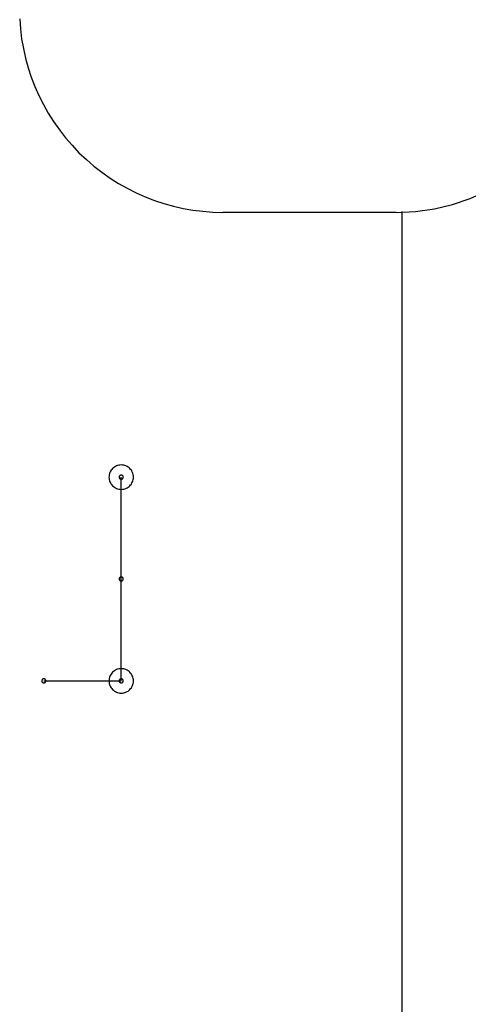
# Model space of a CAD drawing. Extents: x -82 to 82, y -22 to 22.
# Drawn here: x -61 to -60, y -12 to -9 of the extents above; entities that cross this region are included whole.
import ezdxf

# ---------------------------------------------------------------- set-up
doc = ezdxf.new("R2010")
doc.units = 0
for name, pattern in [('NEW_LINE38', [0]), ('NEW_LINE39', [0]), ('NEW_LINE40', [0]), ('NEW_LINE41', [0]), ('NEW_LINE42', [0]), ('NEW_LINE43', [0]), ('NEW_LINE44', [0]), ('NEW_LINE45', [0]), ('NEW_LINE46', [0]), ('NEW_LINE47', [0]), ('NEW_LINE48', [0]), ('NEW_LINE49', [0]), ('NEW_LINE50', [0]), ('NEW_LINE51', [0]), ('NEW_LINE52', [0]), ('NEW_LINE53', [0]), ('NEW_LINE54', [0]), ('NEW_LINE55', [0]), ('NEW_LINE56', [0]), ('NEW_LINE57', [0]), ('NEW_LINE58', [0]), ('NEW_LINE59', [0]), ('NEW_LINE60', [0]), ('NEW_LINE61', [0]), ('NEW_LINE62', [0]), ('NEW_LINE63', [0]), ('NEW_LINE64', [0]), ('NEW_LINE65', [0]), ('NEW_LINE66', [0]), ('NEW_LINE67', [0]), ('NEW_LINE68', [0]), ('NEW_LINE69', [0]), ('NEW_LINE70', [0]), ('NEW_LINE71', [0]), ('NEW_LINE72', [0]), ('NEW_LINE73', [0]), ('NEW_LINE74', [0]), ('NEW_LINE75', [0]), ('NEW_LINE76', [0]), ('NEW_LINE77', [0]), ('NEW_LINE78', [0]), ('NEW_LINE79', [0]), ('NEW_LINE80', [0]), ('NEW_LINE81', [0]), ('NEW_LINE82', [0]), ('NEW_LINE83', [0]), ('NEW_LINE84', [0]), ('NEW_LINE85', [0]), ('NEW_LINE86', [0]), ('NEW_LINE87', [0]), ('NEW_LINE88', [0]), ('NEW_LINE89', [0]), ('NEW_LINE90', [0]), ('NEW_LINE91', [0]), ('NEW_LINE92', [0])]:
    doc.linetypes.add(name, pattern=pattern)
doc.layers.get('0').update_dxf_attribs({"linetype": 'CONTINUOUS'})

msp = doc.modelspace()

# ---------------------------------------------------------------- linework, layer by layer
at = {"color": 0}
for points in [[(-61.2455, -9.1957), (-61.2437, -9.2204), (-61.2407, -9.2448), (-61.2365, -9.269), (-61.2311, -9.2928), (-61.2245, -9.3163), (-61.2169, -9.3395), (-61.2082, -9.3624), (-61.1982, -9.3846), (-61.1872, -9.4064), (-61.1752, -9.4277), (-61.1622, -9.4484), (-61.148, -9.4684), (-61.133, -9.4879), (-61.1169, -9.5065), (-61.0999, -9.5247), (-61.0999, -9.5247), (-61.0817, -9.5417), (-61.0631, -9.5578), (-61.0436, -9.5728), (-61.0236, -9.587), (-61.0029, -9.6), (-60.9816, -9.612), (-60.9598, -9.623), (-60.9376, -9.633), (-60.9147, -9.6417), (-60.8915, -9.6493), (-60.868, -9.6559), (-60.8442, -9.6613), (-60.82, -9.6655), (-60.7956, -9.6685), (-60.7709, -9.6703), (-60.7463, -9.6711)], [(-60.3207, -9.6711), (-60.3207, -9.6711), (-60.2733, -9.6688), (-60.2271, -9.6622), (-60.1823, -9.6515), (-60.1392, -9.637), (-60.0978, -9.6186), (-60.0585, -9.5967), (-60.0213, -9.5714), (-59.9868, -9.5432), (-59.9547, -9.5117), (-59.9256, -9.4776), (-59.8995, -9.4408), (-59.8769, -9.4018), (-59.8577, -9.3604), (-59.8423, -9.3172), (-59.8308, -9.272), (-59.8236, -9.2253)], [(-60.7463, -9.6711), (-60.7463, -9.6711)], [(-60.3207, -9.6711), (-60.7463, -9.6711)], [(-60.3207, -9.6711), (-60.7463, -9.6711)], [(-60.3207, -9.6711), (-60.7463, -9.6711)], [(-60.3207, -9.6711), (-60.7463, -9.6711)], [(-60.3207, -9.6711), (-60.7463, -9.6711)], [(-60.3207, -9.6711), (-60.7463, -9.6711)], [(-60.3207, -9.6711), (-60.7463, -9.6711)], [(-60.3207, -9.6711), (-60.7463, -9.6711)], [(-60.3207, -9.6711), (-60.7463, -9.6711)], [(-60.3207, -9.6711), (-60.7463, -9.6711)], [(-60.3207, -9.6711), (-60.7463, -9.6711)], [(-60.3207, -9.6711), (-60.7463, -9.6711)], [(-60.3207, -9.6711), (-60.7463, -9.6711)], [(-60.3207, -9.6711), (-60.7463, -9.6711)], [(-60.3207, -9.6711), (-60.7463, -9.6711)], [(-60.3207, -9.6711), (-60.7463, -9.6711)], [(-60.3207, -9.6711), (-60.7463, -9.6711)], [(-60.3207, -9.6711), (-60.7463, -9.6711)], [(-60.3207, -9.6711), (-60.7463, -9.6711)], [(-60.3207, -9.6711), (-60.7463, -9.6711)], [(-60.3207, -9.6711), (-60.7463, -9.6711)], [(-60.3207, -9.6711), (-60.3207, -9.6711)], [(-60.3063, -9.6686), (-60.3063, -9.6686)], [(-60.3063, -14.5911), (-60.3063, -9.6686)], [(-60.3063, -14.5911), (-60.3063, -9.6686)], [(-60.3063, -14.5911), (-60.3063, -9.6686)], [(-60.3063, -14.5911), (-60.3063, -9.6686)], [(-60.3063, -14.5911), (-60.3063, -9.6686)], [(-60.3063, -14.5911), (-60.3063, -9.6686)], [(-60.3063, -14.5911), (-60.3063, -9.6686)], [(-60.3063, -14.5911), (-60.3063, -9.6686)], [(-60.3063, -14.5911), (-60.3063, -9.6686)], [(-60.3063, -14.5911), (-60.3063, -9.6686)], [(-60.3063, -14.5911), (-60.3063, -9.6686)], [(-60.3063, -14.5911), (-60.3063, -9.6686)], [(-60.3063, -14.5911), (-60.3063, -9.6686)], [(-60.3063, -14.5911), (-60.3063, -9.6686)], [(-60.3063, -14.5911), (-60.3063, -9.6686)], [(-60.3063, -14.5911), (-60.3063, -9.6686)], [(-60.3063, -14.5911), (-60.3063, -9.6686)], [(-60.3063, -14.5911), (-60.3063, -9.6686)], [(-60.3063, -14.5911), (-60.3063, -9.6686)], [(-60.3063, -14.5911), (-60.3063, -9.6686)], [(-60.3063, -14.5911), (-60.3063, -9.6686)], [(-60.9663, -10.3211), (-60.9663, -10.3211), (-60.9664, -10.3179), (-60.9668, -10.3149), (-60.9675, -10.312), (-60.9686, -10.3093), (-60.9697, -10.3066), (-60.9713, -10.3042), (-60.973, -10.3018), (-60.975, -10.2998), (-60.977, -10.2978), (-60.9794, -10.2961), (-60.9818, -10.2945), (-60.9845, -10.2934), (-60.9872, -10.2923), (-60.9901, -10.2916), (-60.9931, -10.2912), (-60.9963, -10.2911), (-60.9963, -10.2911), (-60.9992, -10.2912), (-61.0022, -10.2916), (-61.005, -10.2923), (-61.0079, -10.2934), (-61.0104, -10.2945), (-61.013, -10.2961), (-61.0152, -10.2978), (-61.0175, -10.2998), (-61.0193, -10.3018), (-61.0211, -10.3042), (-61.0225, -10.3066), (-61.0239, -10.3093), (-61.0248, -10.312), (-61.0256, -10.3149), (-61.026, -10.3179), (-61.0263, -10.3211), (-61.0263, -10.3211), (-61.026, -10.324), (-61.0256, -10.327), (-61.0248, -10.3298), (-61.0239, -10.3327), (-61.0225, -10.3352), (-61.0211, -10.3378), (-61.0193, -10.34), (-61.0175, -10.3423), (-61.0152, -10.3441), (-61.013, -10.3459), (-61.0104, -10.3473), (-61.0079, -10.3487), (-61.005, -10.3496), (-61.0022, -10.3504), (-60.9992, -10.3508), (-60.9963, -10.3511), (-60.9963, -10.3511), (-60.9931, -10.3508), (-60.9901, -10.3504), (-60.9872, -10.3496), (-60.9845, -10.3487), (-60.9818, -10.3473), (-60.9794, -10.3459), (-60.977, -10.3441), (-60.975, -10.3423), (-60.973, -10.34), (-60.9713, -10.3378), (-60.9697, -10.3352), (-60.9686, -10.3327), (-60.9675, -10.3298), (-60.9668, -10.327), (-60.9664, -10.324), (-60.9663, -10.3211)], [(-60.9913, -10.3211), (-60.9913, -10.3211), (-60.9913, -10.3205), (-60.9913, -10.3199), (-60.9913, -10.3193), (-60.9916, -10.319), (-60.9917, -10.3184), (-60.992, -10.3181), (-60.9923, -10.3178), (-60.9927, -10.3175), (-60.993, -10.3171), (-60.9933, -10.3168), (-60.9936, -10.3165), (-60.9942, -10.3164), (-60.9945, -10.3161), (-60.9951, -10.3161), (-60.9957, -10.3161), (-60.9963, -10.3161), (-60.9963, -10.3161), (-60.9966, -10.3161), (-60.9972, -10.3161), (-60.9976, -10.3161), (-60.9982, -10.3164), (-60.9985, -10.3165), (-60.9989, -10.3168), (-60.9992, -10.3171), (-60.9998, -10.3175), (-61, -10.3178), (-61.0003, -10.3181), (-61.0005, -10.3184), (-61.0008, -10.319), (-61.0008, -10.3193), (-61.0011, -10.3199), (-61.0011, -10.3205), (-61.0013, -10.3211), (-61.0013, -10.3211), (-61.0011, -10.3214), (-61.0011, -10.322), (-61.0008, -10.3224), (-61.0008, -10.323), (-61.0005, -10.3233), (-61.0003, -10.3237), (-61, -10.324), (-60.9998, -10.3246), (-60.9992, -10.3248), (-60.9989, -10.3251), (-60.9985, -10.3253), (-60.9982, -10.3256), (-60.9976, -10.3256), (-60.9972, -10.3259), (-60.9966, -10.3259), (-60.9963, -10.3261), (-60.9963, -10.3261), (-60.9957, -10.3259), (-60.9951, -10.3259), (-60.9945, -10.3256), (-60.9942, -10.3256), (-60.9936, -10.3253), (-60.9933, -10.3251), (-60.993, -10.3248), (-60.9927, -10.3246), (-60.9923, -10.324), (-60.992, -10.3237), (-60.9917, -10.3233), (-60.9916, -10.323), (-60.9913, -10.3224), (-60.9913, -10.322), (-60.9913, -10.3214), (-60.9913, -10.3211)], [(-60.9913, -10.3211), (-60.9913, -10.3211), (-60.9913, -10.3205), (-60.9913, -10.3199), (-60.9913, -10.3193), (-60.9916, -10.319), (-60.9917, -10.3184), (-60.992, -10.3181), (-60.9923, -10.3178), (-60.9927, -10.3175), (-60.993, -10.3171), (-60.9933, -10.3168), (-60.9936, -10.3165), (-60.9942, -10.3164), (-60.9945, -10.3161), (-60.9951, -10.3161), (-60.9957, -10.3161), (-60.9963, -10.3161), (-60.9963, -10.3161), (-60.9966, -10.3161), (-60.9972, -10.3161), (-60.9976, -10.3161), (-60.9982, -10.3164), (-60.9985, -10.3165), (-60.9989, -10.3168), (-60.9992, -10.3171), (-60.9998, -10.3175), (-61, -10.3178), (-61.0003, -10.3181), (-61.0005, -10.3184), (-61.0008, -10.319), (-61.0008, -10.3193), (-61.0011, -10.3199), (-61.0011, -10.3205), (-61.0013, -10.3211), (-61.0013, -10.3211), (-61.0011, -10.3214), (-61.0011, -10.322), (-61.0008, -10.3224), (-61.0008, -10.323), (-61.0005, -10.3233), (-61.0003, -10.3237), (-61, -10.324), (-60.9998, -10.3246), (-60.9992, -10.3248), (-60.9989, -10.3251), (-60.9985, -10.3253), (-60.9982, -10.3256), (-60.9976, -10.3256), (-60.9972, -10.3259), (-60.9966, -10.3259), (-60.9963, -10.3261), (-60.9963, -10.3261), (-60.9957, -10.3259), (-60.9951, -10.3259), (-60.9945, -10.3256), (-60.9942, -10.3256), (-60.9936, -10.3253), (-60.9933, -10.3251), (-60.993, -10.3248), (-60.9927, -10.3246), (-60.9923, -10.324), (-60.992, -10.3237), (-60.9917, -10.3233), (-60.9916, -10.323), (-60.9913, -10.3224), (-60.9913, -10.322), (-60.9913, -10.3214), (-60.9913, -10.3211)], [(-60.9913, -10.3211), (-60.9913, -10.3211), (-60.9913, -10.3205), (-60.9913, -10.3199), (-60.9913, -10.3193), (-60.9916, -10.319), (-60.9917, -10.3184), (-60.992, -10.3181), (-60.9923, -10.3178), (-60.9927, -10.3175), (-60.993, -10.3171), (-60.9933, -10.3168), (-60.9936, -10.3165), (-60.9942, -10.3164), (-60.9945, -10.3161), (-60.9951, -10.3161), (-60.9957, -10.3161), (-60.9963, -10.3161), (-60.9963, -10.3161), (-60.9966, -10.3161), (-60.9972, -10.3161), (-60.9976, -10.3161), (-60.9982, -10.3164), (-60.9985, -10.3165), (-60.9989, -10.3168), (-60.9992, -10.3171), (-60.9998, -10.3175), (-61, -10.3178), (-61.0003, -10.3181), (-61.0005, -10.3184), (-61.0008, -10.319), (-61.0008, -10.3193), (-61.0011, -10.3199), (-61.0011, -10.3205), (-61.0013, -10.3211), (-61.0013, -10.3211), (-61.0011, -10.3214), (-61.0011, -10.322), (-61.0008, -10.3224), (-61.0008, -10.323), (-61.0005, -10.3233), (-61.0003, -10.3237), (-61, -10.324), (-60.9998, -10.3246), (-60.9992, -10.3248), (-60.9989, -10.3251), (-60.9985, -10.3253), (-60.9982, -10.3256), (-60.9976, -10.3256), (-60.9972, -10.3259), (-60.9966, -10.3259), (-60.9963, -10.3261), (-60.9963, -10.3261), (-60.9957, -10.3259), (-60.9951, -10.3259), (-60.9945, -10.3256), (-60.9942, -10.3256), (-60.9936, -10.3253), (-60.9933, -10.3251), (-60.993, -10.3248), (-60.9927, -10.3246), (-60.9923, -10.324), (-60.992, -10.3237), (-60.9917, -10.3233), (-60.9916, -10.323), (-60.9913, -10.3224), (-60.9913, -10.322), (-60.9913, -10.3214), (-60.9913, -10.3211)], [(-60.9913, -10.3211), (-60.9913, -10.3211), (-60.9913, -10.3205), (-60.9913, -10.3199), (-60.9913, -10.3193), (-60.9916, -10.319), (-60.9917, -10.3184), (-60.992, -10.3181), (-60.9923, -10.3178), (-60.9927, -10.3175), (-60.993, -10.3171), (-60.9933, -10.3168), (-60.9936, -10.3165), (-60.9942, -10.3164), (-60.9945, -10.3161), (-60.9951, -10.3161), (-60.9957, -10.3161), (-60.9963, -10.3161), (-60.9963, -10.3161), (-60.9966, -10.3161), (-60.9972, -10.3161), (-60.9976, -10.3161), (-60.9982, -10.3164), (-60.9985, -10.3165), (-60.9989, -10.3168), (-60.9992, -10.3171), (-60.9998, -10.3175), (-61, -10.3178), (-61.0003, -10.3181), (-61.0005, -10.3184), (-61.0008, -10.319), (-61.0008, -10.3193), (-61.0011, -10.3199), (-61.0011, -10.3205), (-61.0013, -10.3211), (-61.0013, -10.3211), (-61.0011, -10.3214), (-61.0011, -10.322), (-61.0008, -10.3224), (-61.0008, -10.323), (-61.0005, -10.3233), (-61.0003, -10.3237), (-61, -10.324), (-60.9998, -10.3246), (-60.9992, -10.3248), (-60.9989, -10.3251), (-60.9985, -10.3253), (-60.9982, -10.3256), (-60.9976, -10.3256), (-60.9972, -10.3259), (-60.9966, -10.3259), (-60.9963, -10.3261), (-60.9963, -10.3261), (-60.9957, -10.3259), (-60.9951, -10.3259), (-60.9945, -10.3256), (-60.9942, -10.3256), (-60.9936, -10.3253), (-60.9933, -10.3251), (-60.993, -10.3248), (-60.9927, -10.3246), (-60.9923, -10.324), (-60.992, -10.3237), (-60.9917, -10.3233), (-60.9916, -10.323), (-60.9913, -10.3224), (-60.9913, -10.322), (-60.9913, -10.3214), (-60.9913, -10.3211)], [(-60.9913, -10.5711), (-60.9913, -10.5711), (-60.9913, -10.5705), (-60.9913, -10.5699), (-60.9913, -10.5693), (-60.9916, -10.569), (-60.9917, -10.5684), (-60.992, -10.5681), (-60.9923, -10.5678), (-60.9927, -10.5675), (-60.993, -10.5671), (-60.9933, -10.5668), (-60.9936, -10.5665), (-60.9942, -10.5664), (-60.9945, -10.5661), (-60.9951, -10.5661), (-60.9957, -10.5661), (-60.9963, -10.5661), (-60.9963, -10.5661), (-60.9966, -10.5661), (-60.9972, -10.5661), (-60.9976, -10.5661), (-60.9982, -10.5664), (-60.9985, -10.5665), (-60.9989, -10.5668), (-60.9992, -10.5671), (-60.9998, -10.5675), (-61, -10.5678), (-61.0003, -10.5681), (-61.0005, -10.5684), (-61.0008, -10.569), (-61.0008, -10.5693), (-61.0011, -10.5699), (-61.0011, -10.5705), (-61.0013, -10.5711), (-61.0013, -10.5711), (-61.0011, -10.5714), (-61.0011, -10.572), (-61.0008, -10.5724), (-61.0008, -10.573), (-61.0005, -10.5733), (-61.0003, -10.5737), (-61, -10.574), (-60.9998, -10.5746), (-60.9992, -10.5748), (-60.9989, -10.5751), (-60.9985, -10.5753), (-60.9982, -10.5756), (-60.9976, -10.5756), (-60.9972, -10.5759), (-60.9966, -10.5759), (-60.9963, -10.5761), (-60.9963, -10.5761), (-60.9957, -10.5759), (-60.9951, -10.5759), (-60.9945, -10.5756), (-60.9942, -10.5756), (-60.9936, -10.5753), (-60.9933, -10.5751), (-60.993, -10.5748), (-60.9927, -10.5746), (-60.9923, -10.574), (-60.992, -10.5737), (-60.9917, -10.5733), (-60.9916, -10.573), (-60.9913, -10.5724), (-60.9913, -10.572), (-60.9913, -10.5714), (-60.9913, -10.5711)], [(-60.9913, -10.5711), (-60.9913, -10.5711), (-60.9913, -10.5705), (-60.9913, -10.5699), (-60.9913, -10.5693), (-60.9916, -10.569), (-60.9917, -10.5684), (-60.992, -10.5681), (-60.9923, -10.5678), (-60.9927, -10.5675), (-60.993, -10.5671), (-60.9933, -10.5668), (-60.9936, -10.5665), (-60.9942, -10.5664), (-60.9945, -10.5661), (-60.9951, -10.5661), (-60.9957, -10.5661), (-60.9963, -10.5661), (-60.9963, -10.5661), (-60.9966, -10.5661), (-60.9972, -10.5661), (-60.9976, -10.5661), (-60.9982, -10.5664), (-60.9985, -10.5665), (-60.9989, -10.5668), (-60.9992, -10.5671), (-60.9998, -10.5675), (-61, -10.5678), (-61.0003, -10.5681), (-61.0005, -10.5684), (-61.0008, -10.569), (-61.0008, -10.5693), (-61.0011, -10.5699), (-61.0011, -10.5705), (-61.0013, -10.5711), (-61.0013, -10.5711), (-61.0011, -10.5714), (-61.0011, -10.572), (-61.0008, -10.5724), (-61.0008, -10.573), (-61.0005, -10.5733), (-61.0003, -10.5737), (-61, -10.574), (-60.9998, -10.5746), (-60.9992, -10.5748), (-60.9989, -10.5751), (-60.9985, -10.5753), (-60.9982, -10.5756), (-60.9976, -10.5756), (-60.9972, -10.5759), (-60.9966, -10.5759), (-60.9963, -10.5761), (-60.9963, -10.5761), (-60.9957, -10.5759), (-60.9951, -10.5759), (-60.9945, -10.5756), (-60.9942, -10.5756), (-60.9936, -10.5753), (-60.9933, -10.5751), (-60.993, -10.5748), (-60.9927, -10.5746), (-60.9923, -10.574), (-60.992, -10.5737), (-60.9917, -10.5733), (-60.9916, -10.573), (-60.9913, -10.5724), (-60.9913, -10.572), (-60.9913, -10.5714), (-60.9913, -10.5711)], [(-60.9913, -10.5711), (-60.9913, -10.5711), (-60.9913, -10.5705), (-60.9913, -10.5699), (-60.9913, -10.5693), (-60.9916, -10.569), (-60.9917, -10.5684), (-60.992, -10.5681), (-60.9923, -10.5678), (-60.9927, -10.5675), (-60.993, -10.5671), (-60.9933, -10.5668), (-60.9936, -10.5665), (-60.9942, -10.5664), (-60.9945, -10.5661), (-60.9951, -10.5661), (-60.9957, -10.5661), (-60.9963, -10.5661), (-60.9963, -10.5661), (-60.9966, -10.5661), (-60.9972, -10.5661), (-60.9976, -10.5661), (-60.9982, -10.5664), (-60.9985, -10.5665), (-60.9989, -10.5668), (-60.9992, -10.5671), (-60.9998, -10.5675), (-61, -10.5678), (-61.0003, -10.5681), (-61.0005, -10.5684), (-61.0008, -10.569), (-61.0008, -10.5693), (-61.0011, -10.5699), (-61.0011, -10.5705), (-61.0013, -10.5711), (-61.0013, -10.5711), (-61.0011, -10.5714), (-61.0011, -10.572), (-61.0008, -10.5724), (-61.0008, -10.573), (-61.0005, -10.5733), (-61.0003, -10.5737), (-61, -10.574), (-60.9998, -10.5746), (-60.9992, -10.5748), (-60.9989, -10.5751), (-60.9985, -10.5753), (-60.9982, -10.5756), (-60.9976, -10.5756), (-60.9972, -10.5759), (-60.9966, -10.5759), (-60.9963, -10.5761), (-60.9963, -10.5761), (-60.9957, -10.5759), (-60.9951, -10.5759), (-60.9945, -10.5756), (-60.9942, -10.5756), (-60.9936, -10.5753), (-60.9933, -10.5751), (-60.993, -10.5748), (-60.9927, -10.5746), (-60.9923, -10.574), (-60.992, -10.5737), (-60.9917, -10.5733), (-60.9916, -10.573), (-60.9913, -10.5724), (-60.9913, -10.572), (-60.9913, -10.5714), (-60.9913, -10.5711)], [(-60.9913, -10.5711), (-60.9913, -10.5711), (-60.9913, -10.5705), (-60.9913, -10.5699), (-60.9913, -10.5693), (-60.9916, -10.569), (-60.9917, -10.5684), (-60.992, -10.5681), (-60.9923, -10.5678), (-60.9927, -10.5675), (-60.993, -10.5671), (-60.9933, -10.5668), (-60.9936, -10.5665), (-60.9942, -10.5664), (-60.9945, -10.5661), (-60.9951, -10.5661), (-60.9957, -10.5661), (-60.9963, -10.5661), (-60.9963, -10.5661), (-60.9966, -10.5661), (-60.9972, -10.5661), (-60.9976, -10.5661), (-60.9982, -10.5664), (-60.9985, -10.5665), (-60.9989, -10.5668), (-60.9992, -10.5671), (-60.9998, -10.5675), (-61, -10.5678), (-61.0003, -10.5681), (-61.0005, -10.5684), (-61.0008, -10.569), (-61.0008, -10.5693), (-61.0011, -10.5699), (-61.0011, -10.5705), (-61.0013, -10.5711), (-61.0013, -10.5711), (-61.0011, -10.5714), (-61.0011, -10.572), (-61.0008, -10.5724), (-61.0008, -10.573), (-61.0005, -10.5733), (-61.0003, -10.5737), (-61, -10.574), (-60.9998, -10.5746), (-60.9992, -10.5748), (-60.9989, -10.5751), (-60.9985, -10.5753), (-60.9982, -10.5756), (-60.9976, -10.5756), (-60.9972, -10.5759), (-60.9966, -10.5759), (-60.9963, -10.5761), (-60.9963, -10.5761), (-60.9957, -10.5759), (-60.9951, -10.5759), (-60.9945, -10.5756), (-60.9942, -10.5756), (-60.9936, -10.5753), (-60.9933, -10.5751), (-60.993, -10.5748), (-60.9927, -10.5746), (-60.9923, -10.574), (-60.992, -10.5737), (-60.9917, -10.5733), (-60.9916, -10.573), (-60.9913, -10.5724), (-60.9913, -10.572), (-60.9913, -10.5714), (-60.9913, -10.5711)], [(-60.9663, -10.8211), (-60.9663, -10.8211), (-60.9664, -10.8179), (-60.9668, -10.8149), (-60.9675, -10.812), (-60.9686, -10.8093), (-60.9697, -10.8066), (-60.9713, -10.8042), (-60.973, -10.8018), (-60.975, -10.7998), (-60.977, -10.7978), (-60.9794, -10.7961), (-60.9818, -10.7945), (-60.9845, -10.7934), (-60.9872, -10.7923), (-60.9901, -10.7916), (-60.9931, -10.7912), (-60.9963, -10.7911), (-60.9963, -10.7911), (-60.9992, -10.7912), (-61.0022, -10.7916), (-61.005, -10.7923), (-61.0079, -10.7934), (-61.0104, -10.7945), (-61.013, -10.7961), (-61.0152, -10.7978), (-61.0175, -10.7998), (-61.0193, -10.8018), (-61.0211, -10.8042), (-61.0225, -10.8066), (-61.0239, -10.8093), (-61.0248, -10.812), (-61.0256, -10.8149), (-61.026, -10.8179), (-61.0263, -10.8211), (-61.0263, -10.8211), (-61.026, -10.824), (-61.0256, -10.827), (-61.0248, -10.8298), (-61.0239, -10.8327), (-61.0225, -10.8352), (-61.0211, -10.8378), (-61.0193, -10.84), (-61.0175, -10.8423), (-61.0152, -10.8441), (-61.013, -10.8459), (-61.0104, -10.8473), (-61.0079, -10.8487), (-61.005, -10.8496), (-61.0022, -10.8504), (-60.9992, -10.8508), (-60.9963, -10.8511), (-60.9963, -10.8511), (-60.9931, -10.8508), (-60.9901, -10.8504), (-60.9872, -10.8496), (-60.9845, -10.8487), (-60.9818, -10.8473), (-60.9794, -10.8459), (-60.977, -10.8441), (-60.975, -10.8423), (-60.973, -10.84), (-60.9713, -10.8378), (-60.9697, -10.8352), (-60.9686, -10.8327), (-60.9675, -10.8298), (-60.9668, -10.827), (-60.9664, -10.824), (-60.9663, -10.8211)], [(-61.1813, -10.8211), (-61.1813, -10.8211), (-61.1813, -10.8205), (-61.1813, -10.8199), (-61.1813, -10.8193), (-61.1816, -10.819), (-61.1817, -10.8184), (-61.182, -10.8181), (-61.1823, -10.8178), (-61.1827, -10.8175), (-61.183, -10.8171), (-61.1833, -10.8168), (-61.1836, -10.8165), (-61.1842, -10.8164), (-61.1845, -10.8161), (-61.1851, -10.8161), (-61.1857, -10.8161), (-61.1863, -10.8161), (-61.1863, -10.8161), (-61.1866, -10.8161), (-61.1872, -10.8161), (-61.1876, -10.8161), (-61.1882, -10.8164), (-61.1885, -10.8165), (-61.1889, -10.8168), (-61.1892, -10.8171), (-61.1898, -10.8175), (-61.19, -10.8178), (-61.1903, -10.8181), (-61.1905, -10.8184), (-61.1908, -10.819), (-61.1908, -10.8193), (-61.1911, -10.8199), (-61.1911, -10.8205), (-61.1913, -10.8211), (-61.1913, -10.8211), (-61.1911, -10.8214), (-61.1911, -10.822), (-61.1908, -10.8224), (-61.1908, -10.823), (-61.1905, -10.8233), (-61.1903, -10.8237), (-61.19, -10.824), (-61.1898, -10.8246), (-61.1892, -10.8248), (-61.1889, -10.8251), (-61.1885, -10.8253), (-61.1882, -10.8256), (-61.1876, -10.8256), (-61.1872, -10.8259), (-61.1866, -10.8259), (-61.1863, -10.8261), (-61.1863, -10.8261), (-61.1857, -10.8259), (-61.1851, -10.8259), (-61.1845, -10.8256), (-61.1842, -10.8256), (-61.1836, -10.8253), (-61.1833, -10.8251), (-61.183, -10.8248), (-61.1827, -10.8246), (-61.1823, -10.824), (-61.182, -10.8237), (-61.1817, -10.8233), (-61.1816, -10.823), (-61.1813, -10.8224), (-61.1813, -10.822), (-61.1813, -10.8214), (-61.1813, -10.8211)], [(-60.9913, -10.8211), (-60.9913, -10.8211), (-60.9913, -10.8205), (-60.9913, -10.8199), (-60.9913, -10.8193), (-60.9916, -10.819), (-60.9917, -10.8184), (-60.992, -10.8181), (-60.9923, -10.8178), (-60.9927, -10.8175), (-60.993, -10.8171), (-60.9933, -10.8168), (-60.9936, -10.8165), (-60.9942, -10.8164), (-60.9945, -10.8161), (-60.9951, -10.8161), (-60.9957, -10.8161), (-60.9963, -10.8161), (-60.9963, -10.8161), (-60.9966, -10.8161), (-60.9972, -10.8161), (-60.9976, -10.8161), (-60.9982, -10.8164), (-60.9985, -10.8165), (-60.9989, -10.8168), (-60.9992, -10.8171), (-60.9998, -10.8175), (-61, -10.8178), (-61.0003, -10.8181), (-61.0005, -10.8184), (-61.0008, -10.819), (-61.0008, -10.8193), (-61.0011, -10.8199), (-61.0011, -10.8205), (-61.0013, -10.8211), (-61.0013, -10.8211), (-61.0011, -10.8214), (-61.0011, -10.822), (-61.0008, -10.8224), (-61.0008, -10.823), (-61.0005, -10.8233), (-61.0003, -10.8237), (-61, -10.824), (-60.9998, -10.8246), (-60.9992, -10.8248), (-60.9989, -10.8251), (-60.9985, -10.8253), (-60.9982, -10.8256), (-60.9976, -10.8256), (-60.9972, -10.8259), (-60.9966, -10.8259), (-60.9963, -10.8261), (-60.9963, -10.8261), (-60.9957, -10.8259), (-60.9951, -10.8259), (-60.9945, -10.8256), (-60.9942, -10.8256), (-60.9936, -10.8253), (-60.9933, -10.8251), (-60.993, -10.8248), (-60.9927, -10.8246), (-60.9923, -10.824), (-60.992, -10.8237), (-60.9917, -10.8233), (-60.9916, -10.823), (-60.9913, -10.8224), (-60.9913, -10.822), (-60.9913, -10.8214), (-60.9913, -10.8211)], [(-60.9913, -10.8211), (-60.9913, -10.8211), (-60.9913, -10.8205), (-60.9913, -10.8199), (-60.9913, -10.8193), (-60.9916, -10.819), (-60.9917, -10.8184), (-60.992, -10.8181), (-60.9923, -10.8178), (-60.9927, -10.8175), (-60.993, -10.8171), (-60.9933, -10.8168), (-60.9936, -10.8165), (-60.9942, -10.8164), (-60.9945, -10.8161), (-60.9951, -10.8161), (-60.9957, -10.8161), (-60.9963, -10.8161), (-60.9963, -10.8161), (-60.9966, -10.8161), (-60.9972, -10.8161), (-60.9976, -10.8161), (-60.9982, -10.8164), (-60.9985, -10.8165), (-60.9989, -10.8168), (-60.9992, -10.8171), (-60.9998, -10.8175), (-61, -10.8178), (-61.0003, -10.8181), (-61.0005, -10.8184), (-61.0008, -10.819), (-61.0008, -10.8193), (-61.0011, -10.8199), (-61.0011, -10.8205), (-61.0013, -10.8211), (-61.0013, -10.8211), (-61.0011, -10.8214), (-61.0011, -10.822), (-61.0008, -10.8224), (-61.0008, -10.823), (-61.0005, -10.8233), (-61.0003, -10.8237), (-61, -10.824), (-60.9998, -10.8246), (-60.9992, -10.8248), (-60.9989, -10.8251), (-60.9985, -10.8253), (-60.9982, -10.8256), (-60.9976, -10.8256), (-60.9972, -10.8259), (-60.9966, -10.8259), (-60.9963, -10.8261), (-60.9963, -10.8261), (-60.9957, -10.8259), (-60.9951, -10.8259), (-60.9945, -10.8256), (-60.9942, -10.8256), (-60.9936, -10.8253), (-60.9933, -10.8251), (-60.993, -10.8248), (-60.9927, -10.8246), (-60.9923, -10.824), (-60.992, -10.8237), (-60.9917, -10.8233), (-60.9916, -10.823), (-60.9913, -10.8224), (-60.9913, -10.822), (-60.9913, -10.8214), (-60.9913, -10.8211)], [(-60.9913, -10.8211), (-60.9913, -10.8211), (-60.9913, -10.8205), (-60.9913, -10.8199), (-60.9913, -10.8193), (-60.9916, -10.819), (-60.9917, -10.8184), (-60.992, -10.8181), (-60.9923, -10.8178), (-60.9927, -10.8175), (-60.993, -10.8171), (-60.9933, -10.8168), (-60.9936, -10.8165), (-60.9942, -10.8164), (-60.9945, -10.8161), (-60.9951, -10.8161), (-60.9957, -10.8161), (-60.9963, -10.8161), (-60.9963, -10.8161), (-60.9966, -10.8161), (-60.9972, -10.8161), (-60.9976, -10.8161), (-60.9982, -10.8164), (-60.9985, -10.8165), (-60.9989, -10.8168), (-60.9992, -10.8171), (-60.9998, -10.8175), (-61, -10.8178), (-61.0003, -10.8181), (-61.0005, -10.8184), (-61.0008, -10.819), (-61.0008, -10.8193), (-61.0011, -10.8199), (-61.0011, -10.8205), (-61.0013, -10.8211), (-61.0013, -10.8211), (-61.0011, -10.8214), (-61.0011, -10.822), (-61.0008, -10.8224), (-61.0008, -10.823), (-61.0005, -10.8233), (-61.0003, -10.8237), (-61, -10.824), (-60.9998, -10.8246), (-60.9992, -10.8248), (-60.9989, -10.8251), (-60.9985, -10.8253), (-60.9982, -10.8256), (-60.9976, -10.8256), (-60.9972, -10.8259), (-60.9966, -10.8259), (-60.9963, -10.8261), (-60.9963, -10.8261), (-60.9957, -10.8259), (-60.9951, -10.8259), (-60.9945, -10.8256), (-60.9942, -10.8256), (-60.9936, -10.8253), (-60.9933, -10.8251), (-60.993, -10.8248), (-60.9927, -10.8246), (-60.9923, -10.824), (-60.992, -10.8237), (-60.9917, -10.8233), (-60.9916, -10.823), (-60.9913, -10.8224), (-60.9913, -10.822), (-60.9913, -10.8214), (-60.9913, -10.8211)], [(-60.9913, -10.8211), (-60.9913, -10.8211), (-60.9913, -10.8205), (-60.9913, -10.8199), (-60.9913, -10.8193), (-60.9916, -10.819), (-60.9917, -10.8184), (-60.992, -10.8181), (-60.9923, -10.8178), (-60.9927, -10.8175), (-60.993, -10.8171), (-60.9933, -10.8168), (-60.9936, -10.8165), (-60.9942, -10.8164), (-60.9945, -10.8161), (-60.9951, -10.8161), (-60.9957, -10.8161), (-60.9963, -10.8161), (-60.9963, -10.8161), (-60.9966, -10.8161), (-60.9972, -10.8161), (-60.9976, -10.8161), (-60.9982, -10.8164), (-60.9985, -10.8165), (-60.9989, -10.8168), (-60.9992, -10.8171), (-60.9998, -10.8175), (-61, -10.8178), (-61.0003, -10.8181), (-61.0005, -10.8184), (-61.0008, -10.819), (-61.0008, -10.8193), (-61.0011, -10.8199), (-61.0011, -10.8205), (-61.0013, -10.8211), (-61.0013, -10.8211), (-61.0011, -10.8214), (-61.0011, -10.822), (-61.0008, -10.8224), (-61.0008, -10.823), (-61.0005, -10.8233), (-61.0003, -10.8237), (-61, -10.824), (-60.9998, -10.8246), (-60.9992, -10.8248), (-60.9989, -10.8251), (-60.9985, -10.8253), (-60.9982, -10.8256), (-60.9976, -10.8256), (-60.9972, -10.8259), (-60.9966, -10.8259), (-60.9963, -10.8261), (-60.9963, -10.8261), (-60.9957, -10.8259), (-60.9951, -10.8259), (-60.9945, -10.8256), (-60.9942, -10.8256), (-60.9936, -10.8253), (-60.9933, -10.8251), (-60.993, -10.8248), (-60.9927, -10.8246), (-60.9923, -10.824), (-60.992, -10.8237), (-60.9917, -10.8233), (-60.9916, -10.823), (-60.9913, -10.8224), (-60.9913, -10.822), (-60.9913, -10.8214), (-60.9913, -10.8211)], [(-60.9913, -10.8211), (-60.9913, -10.8211), (-60.9913, -10.8205), (-60.9913, -10.8199), (-60.9913, -10.8193), (-60.9916, -10.819), (-60.9917, -10.8184), (-60.992, -10.8181), (-60.9923, -10.8178), (-60.9927, -10.8175), (-60.993, -10.8171), (-60.9933, -10.8168), (-60.9936, -10.8165), (-60.9942, -10.8164), (-60.9945, -10.8161), (-60.9951, -10.8161), (-60.9957, -10.8161), (-60.9963, -10.8161), (-60.9963, -10.8161), (-60.9966, -10.8161), (-60.9972, -10.8161), (-60.9976, -10.8161), (-60.9982, -10.8164), (-60.9985, -10.8165), (-60.9989, -10.8168), (-60.9992, -10.8171), (-60.9998, -10.8175), (-61, -10.8178), (-61.0003, -10.8181), (-61.0005, -10.8184), (-61.0008, -10.819), (-61.0008, -10.8193), (-61.0011, -10.8199), (-61.0011, -10.8205), (-61.0013, -10.8211), (-61.0013, -10.8211), (-61.0011, -10.8214), (-61.0011, -10.822), (-61.0008, -10.8224), (-61.0008, -10.823), (-61.0005, -10.8233), (-61.0003, -10.8237), (-61, -10.824), (-60.9998, -10.8246), (-60.9992, -10.8248), (-60.9989, -10.8251), (-60.9985, -10.8253), (-60.9982, -10.8256), (-60.9976, -10.8256), (-60.9972, -10.8259), (-60.9966, -10.8259), (-60.9963, -10.8261), (-60.9963, -10.8261), (-60.9957, -10.8259), (-60.9951, -10.8259), (-60.9945, -10.8256), (-60.9942, -10.8256), (-60.9936, -10.8253), (-60.9933, -10.8251), (-60.993, -10.8248), (-60.9927, -10.8246), (-60.9923, -10.824), (-60.992, -10.8237), (-60.9917, -10.8233), (-60.9916, -10.823), (-60.9913, -10.8224), (-60.9913, -10.822), (-60.9913, -10.8214), (-60.9913, -10.8211)], [(-60.9913, -10.8211), (-60.9913, -10.8211), (-60.9913, -10.8205), (-60.9913, -10.8199), (-60.9913, -10.8193), (-60.9916, -10.819), (-60.9917, -10.8184), (-60.992, -10.8181), (-60.9923, -10.8178), (-60.9927, -10.8175), (-60.993, -10.8171), (-60.9933, -10.8168), (-60.9936, -10.8165), (-60.9942, -10.8164), (-60.9945, -10.8161), (-60.9951, -10.8161), (-60.9957, -10.8161), (-60.9963, -10.8161), (-60.9963, -10.8161), (-60.9966, -10.8161), (-60.9972, -10.8161), (-60.9976, -10.8161), (-60.9982, -10.8164), (-60.9985, -10.8165), (-60.9989, -10.8168), (-60.9992, -10.8171), (-60.9998, -10.8175), (-61, -10.8178), (-61.0003, -10.8181), (-61.0005, -10.8184), (-61.0008, -10.819), (-61.0008, -10.8193), (-61.0011, -10.8199), (-61.0011, -10.8205), (-61.0013, -10.8211), (-61.0013, -10.8211), (-61.0011, -10.8214), (-61.0011, -10.822), (-61.0008, -10.8224), (-61.0008, -10.823), (-61.0005, -10.8233), (-61.0003, -10.8237), (-61, -10.824), (-60.9998, -10.8246), (-60.9992, -10.8248), (-60.9989, -10.8251), (-60.9985, -10.8253), (-60.9982, -10.8256), (-60.9976, -10.8256), (-60.9972, -10.8259), (-60.9966, -10.8259), (-60.9963, -10.8261), (-60.9963, -10.8261), (-60.9957, -10.8259), (-60.9951, -10.8259), (-60.9945, -10.8256), (-60.9942, -10.8256), (-60.9936, -10.8253), (-60.9933, -10.8251), (-60.993, -10.8248), (-60.9927, -10.8246), (-60.9923, -10.824), (-60.992, -10.8237), (-60.9917, -10.8233), (-60.9916, -10.823), (-60.9913, -10.8224), (-60.9913, -10.822), (-60.9913, -10.8214), (-60.9913, -10.8211)], [(-60.9913, -10.8211), (-60.9913, -10.8211), (-60.9913, -10.8205), (-60.9913, -10.8199), (-60.9913, -10.8193), (-60.9916, -10.819), (-60.9917, -10.8184), (-60.992, -10.8181), (-60.9923, -10.8178), (-60.9927, -10.8175), (-60.993, -10.8171), (-60.9933, -10.8168), (-60.9936, -10.8165), (-60.9942, -10.8164), (-60.9945, -10.8161), (-60.9951, -10.8161), (-60.9957, -10.8161), (-60.9963, -10.8161), (-60.9963, -10.8161), (-60.9966, -10.8161), (-60.9972, -10.8161), (-60.9976, -10.8161), (-60.9982, -10.8164), (-60.9985, -10.8165), (-60.9989, -10.8168), (-60.9992, -10.8171), (-60.9998, -10.8175), (-61, -10.8178), (-61.0003, -10.8181), (-61.0005, -10.8184), (-61.0008, -10.819), (-61.0008, -10.8193), (-61.0011, -10.8199), (-61.0011, -10.8205), (-61.0013, -10.8211), (-61.0013, -10.8211), (-61.0011, -10.8214), (-61.0011, -10.822), (-61.0008, -10.8224), (-61.0008, -10.823), (-61.0005, -10.8233), (-61.0003, -10.8237), (-61, -10.824), (-60.9998, -10.8246), (-60.9992, -10.8248), (-60.9989, -10.8251), (-60.9985, -10.8253), (-60.9982, -10.8256), (-60.9976, -10.8256), (-60.9972, -10.8259), (-60.9966, -10.8259), (-60.9963, -10.8261), (-60.9963, -10.8261), (-60.9957, -10.8259), (-60.9951, -10.8259), (-60.9945, -10.8256), (-60.9942, -10.8256), (-60.9936, -10.8253), (-60.9933, -10.8251), (-60.993, -10.8248), (-60.9927, -10.8246), (-60.9923, -10.824), (-60.992, -10.8237), (-60.9917, -10.8233), (-60.9916, -10.823), (-60.9913, -10.8224), (-60.9913, -10.822), (-60.9913, -10.8214), (-60.9913, -10.8211)], [(-60.9913, -10.8211), (-60.9913, -10.8211), (-60.9913, -10.8205), (-60.9913, -10.8199), (-60.9913, -10.8193), (-60.9916, -10.819), (-60.9917, -10.8184), (-60.992, -10.8181), (-60.9923, -10.8178), (-60.9927, -10.8175), (-60.993, -10.8171), (-60.9933, -10.8168), (-60.9936, -10.8165), (-60.9942, -10.8164), (-60.9945, -10.8161), (-60.9951, -10.8161), (-60.9957, -10.8161), (-60.9963, -10.8161), (-60.9963, -10.8161), (-60.9966, -10.8161), (-60.9972, -10.8161), (-60.9976, -10.8161), (-60.9982, -10.8164), (-60.9985, -10.8165), (-60.9989, -10.8168), (-60.9992, -10.8171), (-60.9998, -10.8175), (-61, -10.8178), (-61.0003, -10.8181), (-61.0005, -10.8184), (-61.0008, -10.819), (-61.0008, -10.8193), (-61.0011, -10.8199), (-61.0011, -10.8205), (-61.0013, -10.8211), (-61.0013, -10.8211), (-61.0011, -10.8214), (-61.0011, -10.822), (-61.0008, -10.8224), (-61.0008, -10.823), (-61.0005, -10.8233), (-61.0003, -10.8237), (-61, -10.824), (-60.9998, -10.8246), (-60.9992, -10.8248), (-60.9989, -10.8251), (-60.9985, -10.8253), (-60.9982, -10.8256), (-60.9976, -10.8256), (-60.9972, -10.8259), (-60.9966, -10.8259), (-60.9963, -10.8261), (-60.9963, -10.8261), (-60.9957, -10.8259), (-60.9951, -10.8259), (-60.9945, -10.8256), (-60.9942, -10.8256), (-60.9936, -10.8253), (-60.9933, -10.8251), (-60.993, -10.8248), (-60.9927, -10.8246), (-60.9923, -10.824), (-60.992, -10.8237), (-60.9917, -10.8233), (-60.9916, -10.823), (-60.9913, -10.8224), (-60.9913, -10.822), (-60.9913, -10.8214), (-60.9913, -10.8211)], [(-60.9913, -10.8211), (-60.9913, -10.8211), (-60.9913, -10.8205), (-60.9913, -10.8199), (-60.9913, -10.8193), (-60.9916, -10.819), (-60.9917, -10.8184), (-60.992, -10.8181), (-60.9923, -10.8178), (-60.9927, -10.8175), (-60.993, -10.8171), (-60.9933, -10.8168), (-60.9936, -10.8165), (-60.9942, -10.8164), (-60.9945, -10.8161), (-60.9951, -10.8161), (-60.9957, -10.8161), (-60.9963, -10.8161), (-60.9963, -10.8161), (-60.9966, -10.8161), (-60.9972, -10.8161), (-60.9976, -10.8161), (-60.9982, -10.8164), (-60.9985, -10.8165), (-60.9989, -10.8168), (-60.9992, -10.8171), (-60.9998, -10.8175), (-61, -10.8178), (-61.0003, -10.8181), (-61.0005, -10.8184), (-61.0008, -10.819), (-61.0008, -10.8193), (-61.0011, -10.8199), (-61.0011, -10.8205), (-61.0013, -10.8211), (-61.0013, -10.8211), (-61.0011, -10.8214), (-61.0011, -10.822), (-61.0008, -10.8224), (-61.0008, -10.823), (-61.0005, -10.8233), (-61.0003, -10.8237), (-61, -10.824), (-60.9998, -10.8246), (-60.9992, -10.8248), (-60.9989, -10.8251), (-60.9985, -10.8253), (-60.9982, -10.8256), (-60.9976, -10.8256), (-60.9972, -10.8259), (-60.9966, -10.8259), (-60.9963, -10.8261), (-60.9963, -10.8261), (-60.9957, -10.8259), (-60.9951, -10.8259), (-60.9945, -10.8256), (-60.9942, -10.8256), (-60.9936, -10.8253), (-60.9933, -10.8251), (-60.993, -10.8248), (-60.9927, -10.8246), (-60.9923, -10.824), (-60.992, -10.8237), (-60.9917, -10.8233), (-60.9916, -10.823), (-60.9913, -10.8224), (-60.9913, -10.822), (-60.9913, -10.8214), (-60.9913, -10.8211)]]:
    msp.add_lwpolyline(points, dxfattribs=at)
at = {"color": 0, "linetype": 'NEW_LINE48'}
for points in [[(-60.9963, -10.3211), (-60.9963, -10.3211)], [(-60.9963, -10.8211), (-60.9963, -10.3211)]]:
    msp.add_lwpolyline(points, dxfattribs=at)
at = {"color": 0, "linetype": 'NEW_LINE49'}
msp.add_lwpolyline([(-60.9963, -10.8211), (-60.9963, -10.3211)], dxfattribs=at)
msp.add_lwpolyline([(-60.9963, -10.8211), (-60.9963, -10.3211)], dxfattribs=at)
at = {"color": 0, "linetype": 'NEW_LINE50'}
msp.add_lwpolyline([(-60.9963, -10.8211), (-60.9963, -10.3211)], dxfattribs=at)
msp.add_lwpolyline([(-60.9963, -10.8211), (-60.9963, -10.3211)], dxfattribs=at)
at = {"color": 0, "linetype": 'NEW_LINE51'}
msp.add_lwpolyline([(-60.9963, -10.8211), (-60.9963, -10.3211)], dxfattribs=at)
msp.add_lwpolyline([(-60.9963, -10.8211), (-60.9963, -10.3211)], dxfattribs=at)
at = {"color": 0, "linetype": 'NEW_LINE52'}
msp.add_lwpolyline([(-60.9963, -10.8211), (-60.9963, -10.3211)], dxfattribs=at)
msp.add_lwpolyline([(-60.9963, -10.8211), (-60.9963, -10.3211)], dxfattribs=at)
at = {"color": 0, "linetype": 'NEW_LINE53'}
msp.add_lwpolyline([(-60.9963, -10.8211), (-60.9963, -10.3211)], dxfattribs=at)
msp.add_lwpolyline([(-60.9963, -10.8211), (-60.9963, -10.3211)], dxfattribs=at)
at = {"color": 0, "linetype": 'NEW_LINE54'}
msp.add_lwpolyline([(-60.9963, -10.8211), (-60.9963, -10.3211)], dxfattribs=at)
msp.add_lwpolyline([(-60.9963, -10.8211), (-60.9963, -10.3211)], dxfattribs=at)
at = {"color": 0, "linetype": 'NEW_LINE55'}
msp.add_lwpolyline([(-60.9963, -10.8211), (-60.9963, -10.3211)], dxfattribs=at)
msp.add_lwpolyline([(-60.9963, -10.8211), (-60.9963, -10.3211)], dxfattribs=at)
at = {"color": 0, "linetype": 'NEW_LINE56'}
msp.add_lwpolyline([(-60.9963, -10.8211), (-60.9963, -10.3211)], dxfattribs=at)
msp.add_lwpolyline([(-60.9963, -10.8211), (-60.9963, -10.3211)], dxfattribs=at)
at = {"color": 0, "linetype": 'NEW_LINE57'}
msp.add_lwpolyline([(-60.9963, -10.8211), (-60.9963, -10.3211)], dxfattribs=at)
msp.add_lwpolyline([(-60.9963, -10.8211), (-60.9963, -10.3211)], dxfattribs=at)
at = {"color": 0, "linetype": 'NEW_LINE58'}
msp.add_lwpolyline([(-60.9963, -10.8211), (-60.9963, -10.3211)], dxfattribs=at)
msp.add_lwpolyline([(-60.9963, -10.8211), (-60.9963, -10.3211)], dxfattribs=at)
at = {"color": 0, "linetype": 'NEW_LINE59'}
msp.add_lwpolyline([(-60.9963, -10.8211), (-60.9963, -10.3211)], dxfattribs=at)
msp.add_lwpolyline([(-60.9963, -10.8211), (-60.9963, -10.3211)], dxfattribs=at)
at = {"color": 0, "linetype": 'NEW_LINE60'}
msp.add_lwpolyline([(-60.9963, -10.8211), (-60.9963, -10.3211)], dxfattribs=at)
msp.add_lwpolyline([(-60.9963, -10.8211), (-60.9963, -10.3211)], dxfattribs=at)
at = {"color": 0, "linetype": 'NEW_LINE61'}
for points in [[(-60.9963, -10.8211), (-60.9963, -10.3211)], [(-60.9963, -10.8211), (-60.9963, -10.8211)]]:
    msp.add_lwpolyline(points, dxfattribs=at)
at = {"color": 0, "linetype": 'NEW_LINE62'}
for points in [[(-60.9963, -10.8211), (-60.9963, -10.3211)], [(-60.9963, -10.3211), (-60.9963, -10.3211)]]:
    msp.add_lwpolyline(points, dxfattribs=at)
at = {"color": 0, "linetype": 'NEW_LINE63'}
msp.add_lwpolyline([(-60.9963, -10.8211), (-60.9963, -10.3211)], dxfattribs=at)
msp.add_lwpolyline([(-60.9963, -10.8211), (-60.9963, -10.3211)], dxfattribs=at)
at = {"color": 0, "linetype": 'NEW_LINE64'}
msp.add_lwpolyline([(-60.9963, -10.8211), (-60.9963, -10.3211)], dxfattribs=at)
msp.add_lwpolyline([(-60.9963, -10.8211), (-60.9963, -10.3211)], dxfattribs=at)
at = {"color": 0, "linetype": 'NEW_LINE65'}
msp.add_lwpolyline([(-60.9963, -10.8211), (-60.9963, -10.3211)], dxfattribs=at)
msp.add_lwpolyline([(-60.9963, -10.8211), (-60.9963, -10.3211)], dxfattribs=at)
at = {"color": 0, "linetype": 'NEW_LINE66'}
msp.add_lwpolyline([(-60.9963, -10.8211), (-60.9963, -10.3211)], dxfattribs=at)
msp.add_lwpolyline([(-60.9963, -10.8211), (-60.9963, -10.3211)], dxfattribs=at)
at = {"color": 0, "linetype": 'NEW_LINE67'}
msp.add_lwpolyline([(-60.9963, -10.8211), (-60.9963, -10.3211)], dxfattribs=at)
msp.add_lwpolyline([(-60.9963, -10.8211), (-60.9963, -10.3211)], dxfattribs=at)
at = {"color": 0, "linetype": 'NEW_LINE68'}
msp.add_lwpolyline([(-60.9963, -10.8211), (-60.9963, -10.3211)], dxfattribs=at)
msp.add_lwpolyline([(-60.9963, -10.8211), (-60.9963, -10.3211)], dxfattribs=at)
at = {"color": 0, "linetype": 'NEW_LINE69'}
msp.add_lwpolyline([(-60.9963, -10.8211), (-60.9963, -10.3211)], dxfattribs=at)
msp.add_lwpolyline([(-60.9963, -10.8211), (-60.9963, -10.3211)], dxfattribs=at)
at = {"color": 0, "linetype": 'NEW_LINE71'}
for points in [[(-60.9963, -10.3211), (-60.9963, -10.3211)], [(-60.9963, -10.8211), (-60.9963, -10.3211)]]:
    msp.add_lwpolyline(points, dxfattribs=at)
at = {"color": 0, "linetype": 'NEW_LINE72'}
msp.add_lwpolyline([(-60.9963, -10.8211), (-60.9963, -10.3211)], dxfattribs=at)
msp.add_lwpolyline([(-60.9963, -10.8211), (-60.9963, -10.3211)], dxfattribs=at)
at = {"color": 0, "linetype": 'NEW_LINE73'}
msp.add_lwpolyline([(-60.9963, -10.8211), (-60.9963, -10.3211)], dxfattribs=at)
msp.add_lwpolyline([(-60.9963, -10.8211), (-60.9963, -10.3211)], dxfattribs=at)
at = {"color": 0, "linetype": 'NEW_LINE74'}
msp.add_lwpolyline([(-60.9963, -10.8211), (-60.9963, -10.3211)], dxfattribs=at)
msp.add_lwpolyline([(-60.9963, -10.8211), (-60.9963, -10.3211)], dxfattribs=at)
at = {"color": 0, "linetype": 'NEW_LINE75'}
msp.add_lwpolyline([(-60.9963, -10.8211), (-60.9963, -10.3211)], dxfattribs=at)
msp.add_lwpolyline([(-60.9963, -10.8211), (-60.9963, -10.3211)], dxfattribs=at)
at = {"color": 0, "linetype": 'NEW_LINE76'}
msp.add_lwpolyline([(-60.9963, -10.8211), (-60.9963, -10.3211)], dxfattribs=at)
msp.add_lwpolyline([(-60.9963, -10.8211), (-60.9963, -10.3211)], dxfattribs=at)
at = {"color": 0, "linetype": 'NEW_LINE77'}
msp.add_lwpolyline([(-60.9963, -10.8211), (-60.9963, -10.3211)], dxfattribs=at)
msp.add_lwpolyline([(-60.9963, -10.8211), (-60.9963, -10.3211)], dxfattribs=at)
at = {"color": 0, "linetype": 'NEW_LINE78'}
msp.add_lwpolyline([(-60.9963, -10.8211), (-60.9963, -10.3211)], dxfattribs=at)
msp.add_lwpolyline([(-60.9963, -10.8211), (-60.9963, -10.3211)], dxfattribs=at)
at = {"color": 0, "linetype": 'NEW_LINE79'}
msp.add_lwpolyline([(-60.9963, -10.8211), (-60.9963, -10.3211)], dxfattribs=at)
msp.add_lwpolyline([(-60.9963, -10.8211), (-60.9963, -10.3211)], dxfattribs=at)
at = {"color": 0, "linetype": 'NEW_LINE80'}
msp.add_lwpolyline([(-60.9963, -10.8211), (-60.9963, -10.3211)], dxfattribs=at)
msp.add_lwpolyline([(-60.9963, -10.8211), (-60.9963, -10.3211)], dxfattribs=at)
at = {"color": 0, "linetype": 'NEW_LINE81'}
msp.add_lwpolyline([(-60.9963, -10.8211), (-60.9963, -10.3211)], dxfattribs=at)
msp.add_lwpolyline([(-60.9963, -10.8211), (-60.9963, -10.3211)], dxfattribs=at)
at = {"color": 0, "linetype": 'NEW_LINE82'}
msp.add_lwpolyline([(-60.9963, -10.8211), (-60.9963, -10.3211)], dxfattribs=at)
msp.add_lwpolyline([(-60.9963, -10.8211), (-60.9963, -10.3211)], dxfattribs=at)
at = {"color": 0, "linetype": 'NEW_LINE83'}
msp.add_lwpolyline([(-60.9963, -10.8211), (-60.9963, -10.3211)], dxfattribs=at)
msp.add_lwpolyline([(-60.9963, -10.8211), (-60.9963, -10.3211)], dxfattribs=at)
at = {"color": 0, "linetype": 'NEW_LINE84'}
msp.add_lwpolyline([(-60.9963, -10.8211), (-60.9963, -10.3211)], dxfattribs=at)
at = {"color": 0, "linetype": 'NEW_LINE85'}
msp.add_lwpolyline([(-60.9963, -10.8211), (-60.9963, -10.3211)], dxfattribs=at)
at = {"color": 0, "linetype": 'NEW_LINE86'}
msp.add_lwpolyline([(-60.9963, -10.8211), (-60.9963, -10.3211)], dxfattribs=at)
at = {"color": 0, "linetype": 'NEW_LINE87'}
msp.add_lwpolyline([(-60.9963, -10.8211), (-60.9963, -10.3211)], dxfattribs=at)
at = {"color": 0, "linetype": 'NEW_LINE88'}
msp.add_lwpolyline([(-60.9963, -10.8211), (-60.9963, -10.3211)], dxfattribs=at)
at = {"color": 0, "linetype": 'NEW_LINE89'}
msp.add_lwpolyline([(-60.9963, -10.8211), (-60.9963, -10.3211)], dxfattribs=at)
at = {"color": 0, "linetype": 'NEW_LINE90'}
msp.add_lwpolyline([(-60.9963, -10.8211), (-60.9963, -10.3211)], dxfattribs=at)
at = {"color": 0, "linetype": 'NEW_LINE91'}
msp.add_lwpolyline([(-60.9963, -10.8211), (-60.9963, -10.3211)], dxfattribs=at)
at = {"color": 0, "linetype": 'NEW_LINE92'}
msp.add_lwpolyline([(-60.9963, -10.8211), (-60.9963, -10.3211)], dxfattribs=at)
at = {"color": 0, "linetype": 'NEW_LINE39'}
msp.add_lwpolyline([(-60.9963, -10.3211), (-60.9963, -10.3211)], dxfattribs=at)
at = {"color": 0, "linetype": 'NEW_LINE40'}
msp.add_lwpolyline([(-60.9963, -10.8211), (-60.9963, -10.3211)], dxfattribs=at)
at = {"color": 0, "linetype": 'NEW_LINE41'}
msp.add_lwpolyline([(-60.9963, -10.8211), (-60.9963, -10.3211)], dxfattribs=at)
at = {"color": 0, "linetype": 'NEW_LINE42'}
msp.add_lwpolyline([(-60.9963, -10.8211), (-60.9963, -10.3211)], dxfattribs=at)
at = {"color": 0, "linetype": 'NEW_LINE43'}
msp.add_lwpolyline([(-60.9963, -10.8211), (-60.9963, -10.3211)], dxfattribs=at)
at = {"color": 0, "linetype": 'NEW_LINE44'}
msp.add_lwpolyline([(-60.9963, -10.8211), (-60.9963, -10.3211)], dxfattribs=at)
at = {"color": 0, "linetype": 'NEW_LINE45'}
msp.add_lwpolyline([(-60.9963, -10.8211), (-60.9963, -10.3211)], dxfattribs=at)
at = {"color": 0, "linetype": 'NEW_LINE46'}
msp.add_lwpolyline([(-60.9963, -10.8211), (-60.9963, -10.3211)], dxfattribs=at)
at = {"color": 0, "linetype": 'NEW_LINE47'}
for points in [[(-60.9963, -10.8211), (-60.9963, -10.3211)], [(-60.9963, -10.8211), (-60.9963, -10.8211)]]:
    msp.add_lwpolyline(points, dxfattribs=at)
at = {"color": 0, "linetype": 'NEW_LINE70'}
for points in [[(-60.9963, -10.8211), (-60.9963, -10.3211)], [(-60.9963, -10.8211), (-60.9963, -10.8211)]]:
    msp.add_lwpolyline(points, dxfattribs=at)
at = {"color": 0, "linetype": ''}
for points in [[(-61.1863, -10.8211), (-61.1863, -10.8211)], [(-61.1863, -10.8211), (-60.9963, -10.8211)], [(-61.1863, -10.8211), (-60.9963, -10.8211)], [(-61.1863, -10.8211), (-60.9963, -10.8211)], [(-61.1863, -10.8211), (-60.9963, -10.8211)], [(-61.1863, -10.8211), (-60.9963, -10.8211)], [(-61.1863, -10.8211), (-60.9963, -10.8211)], [(-61.1863, -10.8211), (-60.9963, -10.8211)], [(-61.1863, -10.8211), (-60.9963, -10.8211)], [(-61.1863, -10.8211), (-60.9963, -10.8211)], [(-61.1863, -10.8211), (-60.9963, -10.8211)], [(-61.1863, -10.8211), (-60.9963, -10.8211)], [(-61.1863, -10.8211), (-60.9963, -10.8211)], [(-61.1863, -10.8211), (-60.9963, -10.8211)], [(-61.1863, -10.8211), (-60.9963, -10.8211)], [(-61.1863, -10.8211), (-60.9963, -10.8211)], [(-61.1863, -10.8211), (-60.9963, -10.8211)], [(-61.1863, -10.8211), (-60.9963, -10.8211)], [(-61.1863, -10.8211), (-60.9963, -10.8211)], [(-61.1863, -10.8211), (-60.9963, -10.8211)], [(-61.1863, -10.8211), (-60.9963, -10.8211)], [(-61.1863, -10.8211), (-60.9963, -10.8211)], [(-60.9963, -10.8211), (-60.9963, -10.8211)]]:
    msp.add_lwpolyline(points, dxfattribs=at)
at = {"color": 0, "linetype": 'NEW_LINE38'}
msp.add_lwpolyline([(-60.9963, -10.8211), (-60.9963, -10.8211)], dxfattribs=at)

doc.saveas('drawing.dxf')
